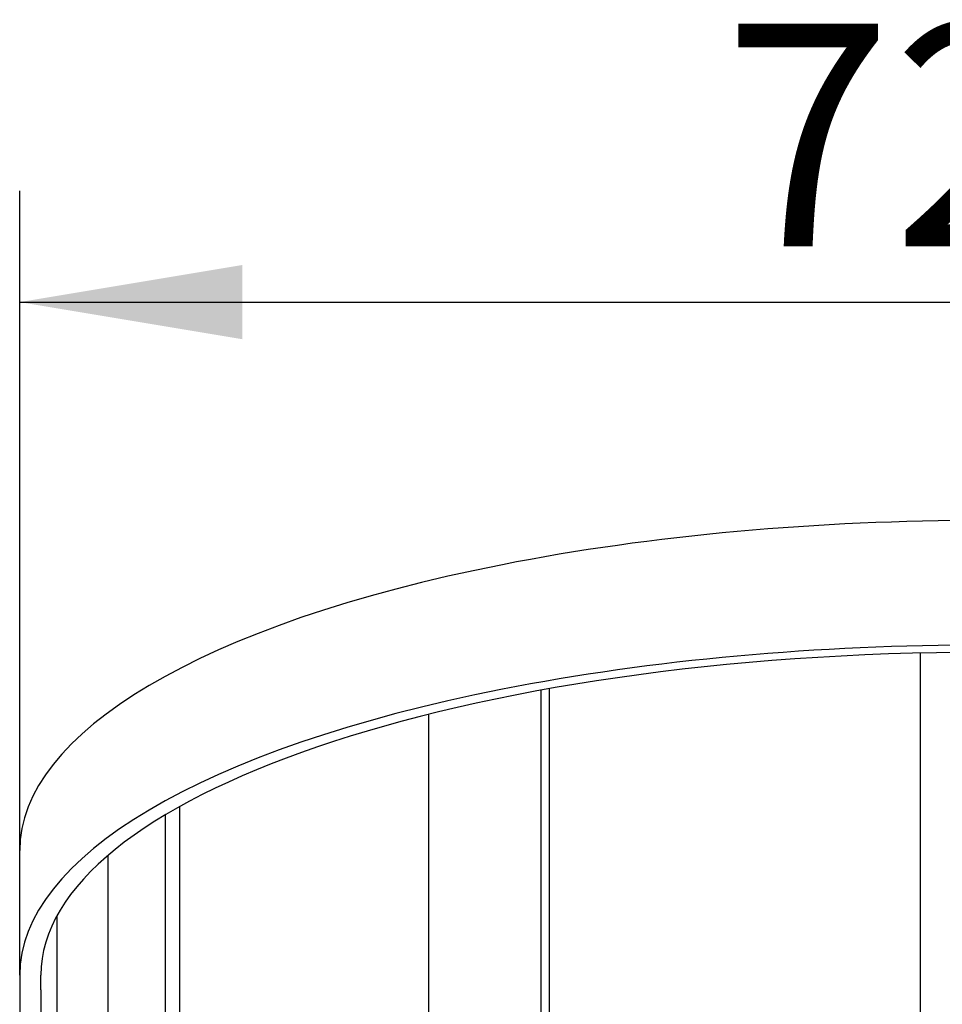
# Model space of a CAD drawing. Units: millimetres. Extents: x 0 to 12435, y 0 to 8747.
# Drawn here: x 1012 to 1359, y 6150 to 6521 of the extents above; entities that cross this region are included whole.
import ezdxf
from ezdxf.enums import TextEntityAlignment as Align

# ---------------------------------------------------------------- set-up
doc = ezdxf.new("R2010")
doc.units = ezdxf.units.MM
doc.header["$LTSCALE"] = 30
doc.layers.add('LD424_LADDER_CAG', color=7, linetype='Continuous')
doc.layers.add('MODEL_&_ANNOTATIONS', color=7, linetype='Continuous')
doc.styles.add('SEACAD_Arial', font='arial.ttf')
doc.dimstyles.new('ISO_(mm)', dxfattribs={"dimtxt": 84, "dimasz": 84, "dimexe": 42, "dimexo": 0, "dimgap": 21, "dimtad": 1, "dimdec": 1, "dimdsep": 46, "dimtxsty": 'SEACAD_Arial', "dimblk1": '_SE_FILLED', "dimblk2": '_SE_FILLED', "dimsah": 1, "dimcen": 42, "dimadec": 1, "dimazin": 0, "dimtfac": 0.5, "dimtmove": 0, "dimatfit": 3, "dimfxl": 1, "dimarcsym": 0})

# ---------------------------------------------------------------- blocks, each defined once
blk = doc.blocks.new('SE')
at = {"layer": 'LD424_LADDER_CAG', "color": 7, "linetype": 'Continuous'}
for p, q in [((1351.23, 5470.36), (1351.23, 6282.02)), ((1351.24, 5470.36), (1351.24, 6282.02)), ((1208.19, 5456.7), (1208.19, 6268.01)), ((1211.38, 5457.26), (1211.38, 6268.58)), ((1165.84, 5447.9), (1165.84, 6258.93)), ((1072, 5414.84), (1072, 6224.15)), ((1066.59, 5411.96), (1066.59, 6221.02)), ((1011.57, 6160.55), (1011.57, 6207.53)), ((1044.92, 5398.2), (1044.92, 6205.67)), ((1025.57, 6182.81), (1025.57, 5380.34)), ((1011.57, 6160.55), (1011.57, 6058.26)), ((1019.57, 6155.08), (1019.57, 6160.55)), ((1019.57, 6155.08), (1019.57, 5372.1))]:
    blk.add_line(p, q, dxfattribs=at)
for centre, major_axis, start_param, end_param in [((1375.57, 6207.53), (364, 0), 0, 3.141593), ((1375.57, 6160.55), (364, 0), 0, 3.141593), ((1375.57, 6160.55), (-356, 0), 3.141593, 6.283185)]:
    blk.add_ellipse(centre, major_axis=major_axis, ratio=0.34202, start_param=start_param, end_param=end_param, dxfattribs=at)
blk = doc.blocks.new('DMBLK72')
at = {"layer": 'MODEL_&_ANNOTATIONS', "linetype": 'Continuous'}
for points in [[(1095.57, 6428.36), (1011.57, 6414.36), (1095.57, 6400.36)], [(1655.57, 6428.36), (1655.57, 6400.36), (1739.57, 6414.36)]]:
    blk.add_hatch(color=7, dxfattribs=at).paths.add_polyline_path(points)
at = {"layer": 'MODEL_&_ANNOTATIONS', "color": 7, "linetype": 'Continuous'}
for p, q in [((1011.57, 6207.53), (1011.57, 6456.36)), ((1739.57, 6207.53), (1739.57, 6456.36)), ((1011.57, 6414.36), (1739.57, 6414.36))]:
    blk.add_line(p, q, dxfattribs=at)
at = {"layer": 'MODEL_&_ANNOTATIONS', "color": 7, "linetype": 'Continuous', "style": 'SEACAD_Arial'}
blk.add_text('728', height=84, dxfattribs=at).set_placement((1276.96, 6519.36), align=Align.TOP_LEFT)
blk = doc.blocks.new('_SE_FILLED')
at = {"color": 0}
blk.add_line((0, 0), (-1, 0), dxfattribs=at)
blk.add_solid([(0, 0), (-1, -0.1665), (-1, 0.1665), (0, 0)], dxfattribs=at)

msp = doc.modelspace()

# ---------------------------------------------------------------- block references
at = {"layer": 'MODEL_&_ANNOTATIONS'}
msp.add_blockref('SE', (0, 0), dxfattribs=at)

# ---------------------------------------------------------------- dimensions: what is measured, and where the dimension line sits
at = {"layer": 'MODEL_&_ANNOTATIONS', "color": 7, "linetype": 'Continuous'}
dim = msp.add_linear_dim(base=(1011.57, 6414.36), p1=(1011.57, 6207.53), p2=(1739.57, 6207.53), angle=0, text='\\A1;<>', dimstyle='ISO_(mm)', dxfattribs=at)
dim.commit()
dim.dimension.update_dxf_attribs({"geometry": 'DMBLK72', "text_midpoint": (1375.57, 6414.36), "dimtype": 161})

doc.saveas('drawing.dxf')
